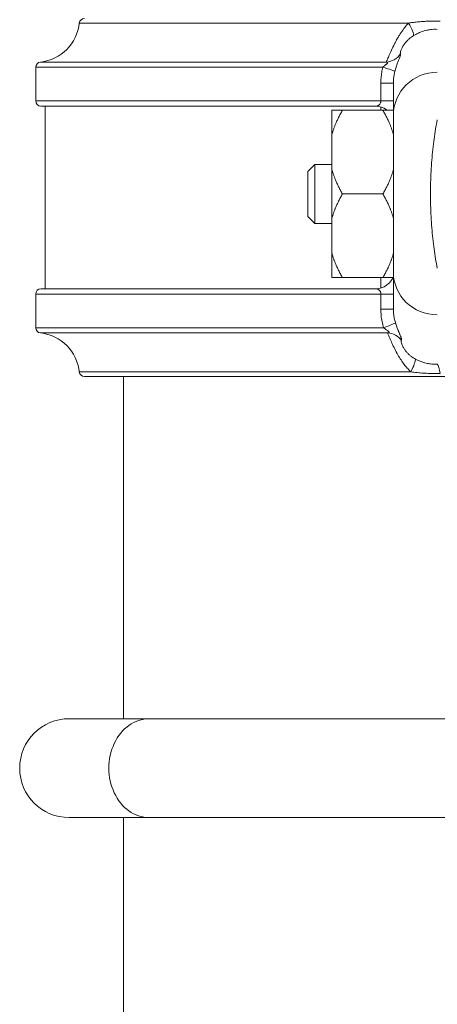
# Model space of a CAD drawing. Units: inches. Extents: x 19 to 295, y -56 to 396.
# Drawn here: x 225 to 227, y 63 to 69 of the extents above; entities that cross this region are included whole.
import ezdxf

# ---------------------------------------------------------------- set-up
doc = ezdxf.new("R2010")
doc.units = ezdxf.units.IN
doc.header["$MEASUREMENT"] = 0

# ---------------------------------------------------------------- blocks, each defined once
blk = doc.blocks.new('4_INCH_FCA2_LEFT')
at = {"color": 0, "linetype": 'Continuous', "lineweight": 0, "extrusion": (-2.22045e-16, 1, -2.22045e-16)}
for p, q in [((-2.5014, 20.6757), (-0.6262, 20.6757)), ((-0.7731, 20.4241), (-2.75, 20.4241)), ((-2.75, 20.2325), (-2.75, 20.4241)), ((-0.7536, 20.454), (-2.7232, 20.454)), ((-0.784, 20.3343), (-0.784, 20.2325)), ((-0.784, 20.3343), (-0.7125, 20.3343)), ((-0.7125, 20.3343), (-0.7125, 20.1519)), ((-0.784, 20.2325), (-2.75, 20.2325)), ((-2.72, 20.2025), (-0.8125, 20.2025)), ((-2.6954, 19.1625), (-2.6954, 20.2025)), ((-0.7834, 20.1791), (-0.7834, 20.1982)), ((-1.0625, 20.1791), (-1.0625, 20.0406)), ((-0.7725, 20.1791), (-1.0025, 20.1791)), ((-0.7125, 20.1519), (-0.7125, 19.2562)), ((-1.0625, 20.0406), (-1.0625, 19.841)), ((-1.2005, 19.83), (-1.1605, 19.87)), ((-1.1605, 19.535), (-1.1605, 19.87)), ((-1.1605, 19.87), (-1.0625, 19.87)), ((-1.2005, 19.83), (-1.2005, 19.7025)), ((-1.0625, 19.841), (-1.0625, 19.564)), ((-1.2005, 19.7025), (-1.2005, 19.575)), ((-0.7725, 19.7025), (-1.0025, 19.7025)), ((-1.2005, 19.575), (-1.1605, 19.535)), ((-1.1605, 19.535), (-1.0625, 19.535)), ((-1.0625, 19.564), (-1.0625, 19.3644)), ((-1.0625, 19.3644), (-1.0625, 19.2259)), ((-0.7125, 19.2562), (-0.7125, 19.0469)), ((-0.7725, 19.2259), (-1.0025, 19.2259)), ((-0.7834, 19.1668), (-0.7834, 19.2259)), ((-2.75, 19.1325), (-0.784, 19.1325)), ((-2.75, 18.9409), (-2.75, 19.1325)), ((-0.8125, 19.1625), (-2.72, 19.1625)), ((-0.784, 19.1325), (-0.784, 19.0469)), ((-0.784, 19.1325), (-0.7125, 19.1325)), ((-0.7688, 18.9409), (-2.75, 18.9409)), ((-0.7456, 18.9111), (-2.7232, 18.9111)), ((-2.5014, 18.6893), (-0.613, 18.6893)), ((-2.4716, 18.6625), (2.4716, 18.6625)), ((-2.25, 18.6625), (-2.25, 16.714)), ((-2.1041, 16.714), (-2.5596, 16.714)), ((-0.1298, 16.714), (-2.1041, 16.714)), ((-2.5596, 16.151), (-2.1041, 16.151)), ((-2.25, 16.151), (-2.25, 14.1825)), ((-2.1041, 16.151), (-0.1298, 16.151))]:
    blk.add_line(p, q, dxfattribs=at)
at = {"color": 0, "linetype": 'Continuous', "lineweight": 0, "extrusion": (4.93038e-32, -2.22045e-16, -1)}
for centre, radius, start, end in [((2.4716, 20.6725), 0.03, 6.1506, 90), ((2.75, 20.7025), 0.25, 186.1506, 263.8494), ((2.72, 20.4241), 0.03, 0, 83.8494), ((2.72, 20.2325), 0.03, 270, 0), ((0.8125, 20.1025), 0.1, 90, 127.9429), ((2.72, 19.1325), 0.03, 360, 90), ((2.72, 18.9409), 0.03, 276.1506, 0), ((2.75, 18.6625), 0.25, 96.1506, 173.8494), ((2.4716, 18.6925), 0.03, 270, 353.8494), ((2.5596, 16.4325), 0.2815, 270, 90)]:
    blk.add_arc(centre, radius, start, end, dxfattribs=at)
at = {"color": 0, "linetype": 'Continuous', "lineweight": 0}
blk.add_arc((-0.8125, 19.2625), 0.1, 270, 307.9428, dxfattribs=at)
at = {"color": 0, "linetype": 'Continuous', "lineweight": 0, "extrusion": (-1.2326e-32, -2.22045e-16, -1)}
blk.add_ellipse((-0.6511, 20.6864), major_axis=(0.0522, -0.0853), ratio=0.16026, start_param=-1.347586, end_param=-0.193886, dxfattribs=at)
at = {"color": 0, "linetype": 'Continuous', "lineweight": 0}
for centre, major_axis, ratio, start_param, end_param in [((-0.7566, 20.5534), (0.0776, 0.063), 0.991626, -2.218848, -1.245854), ((-0.4625, 19.2562), (-0.25, 0), 0.967447, 0, 1.570796), ((-0.8125, 19.0469), (0.1, 0), 0.000001, -1.281706, -0.000003), ((-0.7968, 18.9409), (0.0956, 0.0294), 0.085229, -1.300278, -0.07537), ((-0.6374, 18.6786), (0.0479, 0.0878), 0.166232, -1.358402, -0.224183), ((-0.4625, 18.637), (-0.0054, 0.0999), 0.203011, -1.139726, -0.261424), ((-2.1041, 16.4325), (0, 0.2815), 0.813276, 0, 3.141593)]:
    blk.add_ellipse(centre, major_axis=major_axis, ratio=ratio, start_param=start_param, end_param=end_param, dxfattribs=at)
at = {"color": 0, "linetype": 'Continuous', "lineweight": 0, "extrusion": (9.24446e-32, -2.22045e-16, -1)}
blk.add_ellipse((-0.8012, 20.4241), major_axis=(0.0968, -0.025), ratio=0.073064, start_param=-1.295137, end_param=-0.057087, dxfattribs=at)
at = {"color": 0, "linetype": 'Continuous', "lineweight": 0, "extrusion": (4.93038e-32, -2.22045e-16, -1)}
for centre, major_axis, ratio, start_param, end_param in [((-0.4625, 20.1519), (-0.25, 0), 0.974206, 0, 1.570796), ((-0.8125, 20.2325), (0.1, 0), 0.000001, -1.281698, 0)]:
    blk.add_ellipse(centre, major_axis=major_axis, ratio=ratio, start_param=start_param, end_param=end_param, dxfattribs=at)
at = {"color": 0, "linetype": 'Continuous', "lineweight": 0, "extrusion": (3.69779e-32, -2.22045e-16, -1)}
blk.add_ellipse((-0.7485, 18.8116), major_axis=(0.0674, -0.0739), ratio=0.989087, start_param=-2.366812, end_param=-1.431388, dxfattribs=at)
at = {"color": 0, "linetype": 'Continuous', "lineweight": 0}
for points, knots in [([(-0.6262, 20.6757), (-0.634, 20.6676), (-0.6413, 20.6591), (-0.6481, 20.6505), (-0.6515, 20.6463), (-0.6547, 20.642), (-0.6578, 20.6377), (-0.6652, 20.6276), (-0.6721, 20.6173), (-0.6785, 20.607), (-0.6803, 20.6039), (-0.6822, 20.6009), (-0.684, 20.5979), (-0.6909, 20.5861), (-0.6974, 20.5744), (-0.7033, 20.5629), (-0.7042, 20.5613), (-0.705, 20.5597), (-0.7058, 20.558), (-0.7123, 20.5453), (-0.7181, 20.533), (-0.7233, 20.5217), (-0.7235, 20.5214), (-0.7236, 20.5211), (-0.7237, 20.5208), (-0.729, 20.5092), (-0.7337, 20.4986), (-0.7377, 20.4893), (-0.738, 20.4886), (-0.7383, 20.4879), (-0.7386, 20.4872), (-0.7423, 20.4788), (-0.7454, 20.4716), (-0.7478, 20.4661), (-0.7483, 20.465), (-0.7488, 20.464), (-0.7492, 20.4631), (-0.7512, 20.4587), (-0.7527, 20.4556), (-0.7536, 20.454)], [0, 0, 0, 0, 0.09613, 0.09613, 0.09613, 0.142857, 0.142857, 0.142857, 0.253359, 0.253359, 0.253359, 0.285714, 0.285714, 0.285714, 0.410699, 0.410699, 0.410699, 0.428571, 0.428571, 0.428571, 0.567959, 0.567959, 0.567959, 0.571429, 0.571429, 0.571429, 0.714286, 0.714286, 0.714286, 0.725218, 0.725218, 0.725218, 0.857143, 0.857143, 0.857143, 0.882563, 0.882563, 0.882563, 1, 1, 1, 1]), ([(-0.447, 20.6875), (-0.4561, 20.6876), (-0.4649, 20.6876), (-0.4736, 20.6875), (-0.4823, 20.6874), (-0.4909, 20.6872), (-0.4993, 20.687), (-0.5089, 20.6867), (-0.5184, 20.6862), (-0.5276, 20.6857), (-0.5345, 20.6853), (-0.5412, 20.6849), (-0.5477, 20.6844), (-0.5573, 20.6837), (-0.5664, 20.6829), (-0.5751, 20.6821), (-0.5802, 20.6815), (-0.5851, 20.681), (-0.5899, 20.6805), (-0.5989, 20.6795), (-0.6075, 20.6784), (-0.6156, 20.6773), (-0.6192, 20.6767), (-0.6228, 20.6762), (-0.6262, 20.6757)], [0.0000678, 0.0000678, 0.0000678, 0.0000678, 0.1251135, 0.1251135, 0.1251135, 0.25, 0.25, 0.25, 0.3926972, 0.3926972, 0.3926972, 0.5, 0.5, 0.5, 0.6578688, 0.6578688, 0.6578688, 0.75, 0.75, 0.75, 0.9224276, 0.9224276, 0.9224276, 0.9999977, 0.9999977, 0.9999977, 0.9999977]), ([(-0.4625, 20.64), (-0.4691, 20.6404), (-0.4757, 20.6406), (-0.4822, 20.6404), (-0.4887, 20.6402), (-0.4951, 20.6397), (-0.5014, 20.6389), (-0.5086, 20.638), (-0.5156, 20.6368), (-0.5225, 20.6352), (-0.5277, 20.6341), (-0.5328, 20.6327), (-0.5378, 20.6312), (-0.545, 20.629), (-0.5519, 20.6266), (-0.5585, 20.6239), (-0.5624, 20.6223), (-0.5661, 20.6207), (-0.5698, 20.619), (-0.5766, 20.6159), (-0.5831, 20.6125), (-0.5892, 20.6091), (-0.592, 20.6075), (-0.5946, 20.606), (-0.5972, 20.6044)], [0.0000016, 0.0000016, 0.0000016, 0.0000016, 0.1251908, 0.1251908, 0.1251908, 0.25, 0.25, 0.25, 0.3921338, 0.3921338, 0.3921338, 0.5, 0.5, 0.5, 0.6576735, 0.6576735, 0.6576735, 0.75, 0.75, 0.75, 0.9225397, 0.9225397, 0.9225397, 0.9999836, 0.9999836, 0.9999836, 0.9999836]), ([(-0.5972, 20.6044), (-0.6029, 20.6009), (-0.6082, 20.5973), (-0.6132, 20.5935), (-0.6156, 20.5917), (-0.6179, 20.5899), (-0.6201, 20.588), (-0.6254, 20.5836), (-0.6302, 20.5791), (-0.6346, 20.5745), (-0.6359, 20.5732), (-0.6371, 20.5718), (-0.6383, 20.5704), (-0.643, 20.5652), (-0.6472, 20.56), (-0.6509, 20.5547), (-0.6515, 20.554), (-0.652, 20.5532), (-0.6525, 20.5525), (-0.6565, 20.5467), (-0.6598, 20.541), (-0.6626, 20.5356), (-0.6627, 20.5355), (-0.6628, 20.5353), (-0.6629, 20.5352), (-0.6657, 20.5297), (-0.6679, 20.5245), (-0.6696, 20.5199), (-0.6697, 20.5196), (-0.6698, 20.5193), (-0.6699, 20.5189), (-0.6714, 20.5147), (-0.6724, 20.511), (-0.6728, 20.508), (-0.6729, 20.5074), (-0.673, 20.5068), (-0.673, 20.5063), (-0.6733, 20.5038), (-0.6731, 20.5019), (-0.6725, 20.5005)], [0, 0, 0, 0, 0.095908, 0.095908, 0.095908, 0.142857, 0.142857, 0.142857, 0.252987, 0.252987, 0.252987, 0.285714, 0.285714, 0.285714, 0.410412, 0.410412, 0.410412, 0.428571, 0.428571, 0.428571, 0.567643, 0.567643, 0.567643, 0.571429, 0.571429, 0.571429, 0.714286, 0.714286, 0.714286, 0.724733, 0.724733, 0.724733, 0.857143, 0.857143, 0.857143, 0.88216, 0.88216, 0.88216, 1, 1, 1, 1]), ([(-0.6725, 20.5005), (-0.6722, 20.4998), (-0.672, 20.4987), (-0.672, 20.4973), (-0.672, 20.4958), (-0.6723, 20.4939), (-0.6728, 20.4913), (-0.6734, 20.4888), (-0.6743, 20.4856), (-0.6757, 20.4817), (-0.6771, 20.4777), (-0.6788, 20.473), (-0.681, 20.4675), (-0.6832, 20.462), (-0.6857, 20.4557), (-0.6884, 20.4485), (-0.6912, 20.4414), (-0.6941, 20.4333), (-0.6969, 20.4251), (-0.6996, 20.4169), (-0.7022, 20.4084), (-0.7044, 20.3996)], [0, 0, 0, 0, 0.1428571, 0.1428571, 0.1428571, 0.2857143, 0.2857143, 0.2857143, 0.4285714, 0.4285714, 0.4285714, 0.5714286, 0.5714286, 0.5714286, 0.7142857, 0.7142857, 0.7142857, 0.8571429, 0.8571429, 0.8571429, 1, 1, 1, 1]), ([(-0.7536, 20.454), (-0.7522, 20.4538), (-0.751, 20.4537), (-0.7499, 20.4534), (-0.7497, 20.4534), (-0.7495, 20.4533), (-0.7493, 20.4533), (-0.7482, 20.453), (-0.7473, 20.4526), (-0.7467, 20.4521), (-0.7466, 20.452), (-0.7465, 20.4519), (-0.7464, 20.4518), (-0.7458, 20.4512), (-0.7456, 20.4505), (-0.7458, 20.4496), (-0.7458, 20.4494), (-0.7459, 20.4493), (-0.7459, 20.4491), (-0.7463, 20.4482), (-0.7471, 20.447), (-0.7483, 20.4456), (-0.7485, 20.4454), (-0.7487, 20.4452), (-0.7488, 20.445), (-0.7502, 20.4436), (-0.7521, 20.4419), (-0.7543, 20.44), (-0.7546, 20.4398), (-0.7548, 20.4396), (-0.7551, 20.4394), (-0.7575, 20.4374), (-0.7602, 20.4352), (-0.763, 20.4329), (-0.7633, 20.4326), (-0.7636, 20.4324), (-0.7638, 20.4322), (-0.7667, 20.4298), (-0.7696, 20.4274), (-0.7724, 20.4247), (-0.7726, 20.4245), (-0.7729, 20.4243), (-0.7731, 20.4241)], [0, 0, 0, 0, 0.1212158, 0.1212158, 0.1212158, 0.1428571, 0.1428571, 0.1428571, 0.2661159, 0.2661159, 0.2661159, 0.2857143, 0.2857143, 0.2857143, 0.4105778, 0.4105778, 0.4105778, 0.4285714, 0.4285714, 0.4285714, 0.5551093, 0.5551093, 0.5551093, 0.5714286, 0.5714286, 0.5714286, 0.6999016, 0.6999016, 0.6999016, 0.7142857, 0.7142857, 0.7142857, 0.8444199, 0.8444199, 0.8444199, 0.8571429, 0.8571429, 0.8571429, 0.9897283, 0.9897283, 0.9897283, 1, 1, 1, 1]), ([(-0.7044, 20.3996), (-0.706, 20.3935), (-0.7073, 20.3874), (-0.7084, 20.3812), (-0.7086, 20.3803), (-0.7087, 20.3794), (-0.7089, 20.3784), (-0.7101, 20.3712), (-0.711, 20.3639), (-0.7116, 20.3565), (-0.7118, 20.3543), (-0.7119, 20.3521), (-0.7121, 20.3499), (-0.7124, 20.3447), (-0.7125, 20.3395), (-0.7125, 20.3343)], [0.0000003, 0.0000003, 0.0000003, 0.0000003, 0.289931, 0.289931, 0.289931, 0.3333333, 0.3333333, 0.3333333, 0.6666667, 0.6666667, 0.6666667, 0.7664182, 0.7664182, 0.7664182, 1, 1, 1, 1]), ([(-0.784, 20.2325), (-0.784, 20.2299), (-0.7843, 20.2274), (-0.7849, 20.2249), (-0.7849, 20.2247), (-0.785, 20.2245), (-0.7851, 20.2242), (-0.7856, 20.222), (-0.7865, 20.2198), (-0.7875, 20.2178), (-0.7877, 20.2175), (-0.7878, 20.2172), (-0.788, 20.2169), (-0.7891, 20.215), (-0.7903, 20.2132), (-0.7918, 20.2116), (-0.7921, 20.2113), (-0.7924, 20.2109), (-0.7928, 20.2106), (-0.7942, 20.2091), (-0.7958, 20.2078), (-0.7976, 20.2067), (-0.7981, 20.2064), (-0.7986, 20.2061), (-0.7991, 20.2058), (-0.8009, 20.2049), (-0.8028, 20.2041), (-0.8047, 20.2036), (-0.8054, 20.2034), (-0.8061, 20.2032), (-0.8068, 20.2031), (-0.8086, 20.2027), (-0.8105, 20.2025), (-0.8125, 20.2025)], [0, 0, 0, 0, 0.166667, 0.166667, 0.166667, 0.181311, 0.181311, 0.181311, 0.333333, 0.333333, 0.333333, 0.35579, 0.35579, 0.35579, 0.5, 0.5, 0.5, 0.530221, 0.530221, 0.530221, 0.666667, 0.666667, 0.666667, 0.704461, 0.704461, 0.704461, 0.833333, 0.833333, 0.833333, 0.879395, 0.879395, 0.879395, 1, 1, 1, 1]), ([(-0.4625, 20.1253), (-0.4694, 20.091), (-0.4756, 20.0542), (-0.4809, 20.0155), (-0.4862, 19.9768), (-0.4905, 19.9362), (-0.4938, 19.8946), (-0.4972, 19.853), (-0.4994, 19.8103), (-0.5005, 19.7672), (-0.5017, 19.7242), (-0.5017, 19.6808), (-0.5005, 19.6378), (-0.4994, 19.5947), (-0.4972, 19.5521), (-0.4938, 19.5104), (-0.4905, 19.4688), (-0.4862, 19.4283), (-0.4809, 19.3896), (-0.4756, 19.3509), (-0.4694, 19.314), (-0.4625, 19.2797)], [0.0000001, 0.0000001, 0.0000001, 0.0000001, 0.1428571, 0.1428571, 0.1428571, 0.2857143, 0.2857143, 0.2857143, 0.4285714, 0.4285714, 0.4285714, 0.5714286, 0.5714286, 0.5714286, 0.7142857, 0.7142857, 0.7142857, 0.8571429, 0.8571429, 0.8571429, 0.9999969, 0.9999969, 0.9999969, 0.9999969]), ([(-0.751, 19.1836), (-0.7395, 19.1926), (-0.7301, 19.2021), (-0.7197, 19.2161), (-0.7169, 19.2211), (-0.715, 19.2259)], [0.0000018, 0.0000018, 0.0000018, 0.0000018, 0.1308734, 0.1308734, 0.2027763, 0.2027763, 0.2027763, 0.2027763]), ([(-0.8125, 19.1625), (-0.8106, 19.1625), (-0.8087, 19.1623), (-0.8069, 19.162), (-0.8061, 19.1618), (-0.8054, 19.1616), (-0.8047, 19.1614), (-0.8028, 19.1609), (-0.801, 19.1602), (-0.7993, 19.1592), (-0.7987, 19.159), (-0.7982, 19.1586), (-0.7976, 19.1583), (-0.7959, 19.1572), (-0.7943, 19.156), (-0.7929, 19.1546), (-0.7925, 19.1542), (-0.7922, 19.1538), (-0.7918, 19.1534), (-0.7904, 19.1519), (-0.7892, 19.1502), (-0.7881, 19.1484), (-0.7879, 19.148), (-0.7877, 19.1476), (-0.7875, 19.1472), (-0.7865, 19.1453), (-0.7857, 19.1432), (-0.7851, 19.1411), (-0.7851, 19.1408), (-0.785, 19.1405), (-0.7849, 19.1401), (-0.7844, 19.1379), (-0.7841, 19.1356), (-0.784, 19.1332), (-0.784, 19.133), (-0.784, 19.1328), (-0.784, 19.1325)], [0, 0, 0, 0, 0.119161, 0.119161, 0.119161, 0.166667, 0.166667, 0.166667, 0.292596, 0.292596, 0.292596, 0.333333, 0.333333, 0.333333, 0.465314, 0.465314, 0.465314, 0.5, 0.5, 0.5, 0.638232, 0.638232, 0.638232, 0.666667, 0.666667, 0.666667, 0.811182, 0.811182, 0.811182, 0.833333, 0.833333, 0.833333, 0.98411, 0.98411, 0.98411, 1, 1, 1, 1]), ([(-0.784, 19.0469), (-0.784, 19.0347), (-0.7829, 19.0106), (-0.7777, 18.9746), (-0.7721, 18.952), (-0.7688, 18.9409)], [0, 0, 0, 0, 0.3333333, 0.6666667, 1, 1, 1, 1]), ([(-0.7125, 19.0469), (-0.7125, 19.038), (-0.7121, 19.0292), (-0.7112, 19.0204), (-0.7104, 19.0116), (-0.7091, 19.0029), (-0.7074, 18.9944), (-0.7058, 18.9859), (-0.7037, 18.9776), (-0.7013, 18.9696)], [0, 0, 0, 0, 0.333333, 0.333333, 0.333333, 0.666667, 0.666667, 0.666667, 1, 1, 1, 1]), ([(-0.7013, 18.9696), (-0.7012, 18.9694), (-0.7011, 18.9692), (-0.7011, 18.969), (-0.6986, 18.9609), (-0.696, 18.9533), (-0.6933, 18.9459), (-0.6929, 18.945), (-0.6926, 18.944), (-0.6922, 18.9431), (-0.6897, 18.9366), (-0.6872, 18.9303), (-0.6848, 18.9246), (-0.6842, 18.9231), (-0.6836, 18.9217), (-0.683, 18.9202), (-0.681, 18.9154), (-0.6791, 18.9109), (-0.6773, 18.9068), (-0.6766, 18.9051), (-0.6759, 18.9034), (-0.6752, 18.9017), (-0.6738, 18.8984), (-0.6726, 18.8954), (-0.6715, 18.8926), (-0.6708, 18.8908), (-0.6702, 18.8892), (-0.6696, 18.8876), (-0.6689, 18.8855), (-0.6683, 18.8837), (-0.6678, 18.882), (-0.6674, 18.8804), (-0.667, 18.879), (-0.6667, 18.8778), (-0.6665, 18.8766), (-0.6663, 18.8756), (-0.6662, 18.8747), (-0.666, 18.8735), (-0.6659, 18.8725), (-0.6659, 18.8716), (-0.6659, 18.8711), (-0.666, 18.8706), (-0.666, 18.8701), (-0.6661, 18.8693), (-0.6663, 18.8686), (-0.6665, 18.868), (-0.6666, 18.8678), (-0.6667, 18.8676), (-0.6668, 18.8674)], [0.0000001, 0.0000001, 0.0000001, 0.0000001, 0.0030875, 0.0030875, 0.0030875, 0.125, 0.125, 0.125, 0.1408692, 0.1408692, 0.1408692, 0.25, 0.25, 0.25, 0.2784639, 0.2784639, 0.2784639, 0.375, 0.375, 0.375, 0.416031, 0.416031, 0.416031, 0.5, 0.5, 0.5, 0.5537954, 0.5537954, 0.5537954, 0.625, 0.625, 0.625, 0.6916335, 0.6916335, 0.6916335, 0.75, 0.75, 0.75, 0.8291482, 0.8291482, 0.8291482, 0.875, 0.875, 0.875, 0.9663591, 0.9663591, 0.9663591, 1, 1, 1, 1]), ([(-0.7688, 18.9409), (-0.7654, 18.9382), (-0.7621, 18.9358), (-0.7588, 18.9335), (-0.7584, 18.9332), (-0.758, 18.9329), (-0.7576, 18.9326), (-0.7548, 18.9306), (-0.752, 18.9287), (-0.7496, 18.9269), (-0.749, 18.9265), (-0.7484, 18.926), (-0.7478, 18.9256), (-0.7458, 18.9242), (-0.744, 18.9228), (-0.7425, 18.9216), (-0.7419, 18.9211), (-0.7413, 18.9206), (-0.7408, 18.9201), (-0.7397, 18.9192), (-0.7388, 18.9183), (-0.7382, 18.9175), (-0.7378, 18.917), (-0.7375, 18.9165), (-0.7373, 18.9161), (-0.7371, 18.9155), (-0.737, 18.915), (-0.737, 18.9146), (-0.7371, 18.9141), (-0.7372, 18.9138), (-0.7375, 18.9134), (-0.7377, 18.9132), (-0.7381, 18.9129), (-0.7384, 18.9127), (-0.7389, 18.9124), (-0.7396, 18.9121), (-0.7403, 18.9119), (-0.7407, 18.9118), (-0.7411, 18.9117), (-0.7415, 18.9116), (-0.7424, 18.9114), (-0.7434, 18.9113), (-0.7444, 18.9112), (-0.7448, 18.9111), (-0.7452, 18.9111), (-0.7456, 18.9111)], [0.0000001, 0.0000001, 0.0000001, 0.0000001, 0.125, 0.125, 0.125, 0.1408821, 0.1408821, 0.1408821, 0.25, 0.25, 0.25, 0.2784212, 0.2784212, 0.2784212, 0.375, 0.375, 0.375, 0.4161002, 0.4161002, 0.4161002, 0.5, 0.5, 0.5, 0.5536534, 0.5536534, 0.5536534, 0.625, 0.625, 0.625, 0.6913884, 0.6913884, 0.6913884, 0.75, 0.75, 0.75, 0.8290757, 0.8290757, 0.8290757, 0.875, 0.875, 0.875, 0.9669591, 0.9669591, 0.9669591, 1, 1, 1, 1]), ([(-0.7456, 18.9111), (-0.7448, 18.909), (-0.7431, 18.9047), (-0.7405, 18.8986), (-0.7379, 18.8925), (-0.7346, 18.8844), (-0.7306, 18.8752), (-0.7266, 18.8659), (-0.722, 18.8556), (-0.717, 18.8447), (-0.7119, 18.8338), (-0.7064, 18.8224), (-0.7006, 18.8112), (-0.6948, 18.8), (-0.6888, 18.7891), (-0.6827, 18.7788), (-0.6767, 18.7686), (-0.6706, 18.759), (-0.6645, 18.7502), (-0.6584, 18.7414), (-0.6524, 18.7333), (-0.6466, 18.7259), (-0.6407, 18.7185), (-0.6349, 18.7118), (-0.6293, 18.7057), (-0.6237, 18.6997), (-0.6183, 18.6942), (-0.613, 18.6893)], [0.000001, 0.000001, 0.000001, 0.000001, 0.1111111, 0.1111111, 0.1111111, 0.2222222, 0.2222222, 0.2222222, 0.3333333, 0.3333333, 0.3333333, 0.4444444, 0.4444444, 0.4444444, 0.5555556, 0.5555556, 0.5555556, 0.6666667, 0.6666667, 0.6666667, 0.7777778, 0.7777778, 0.7777778, 0.8888889, 0.8888889, 0.8888889, 0.9999997, 0.9999997, 0.9999997, 0.9999997]), ([(-0.6668, 18.8674), (-0.6676, 18.866), (-0.6679, 18.8641), (-0.6678, 18.8616), (-0.6677, 18.861), (-0.6677, 18.8603), (-0.6676, 18.8595), (-0.6673, 18.8566), (-0.6665, 18.8532), (-0.6652, 18.8494), (-0.665, 18.8487), (-0.6648, 18.8479), (-0.6645, 18.8472), (-0.663, 18.8431), (-0.6611, 18.8386), (-0.6588, 18.834), (-0.6585, 18.8334), (-0.6582, 18.8328), (-0.6579, 18.8322), (-0.6554, 18.8274), (-0.6524, 18.8224), (-0.6491, 18.8176), (-0.6489, 18.8172), (-0.6486, 18.8168), (-0.6484, 18.8165), (-0.6449, 18.8114), (-0.6411, 18.8065), (-0.6372, 18.802), (-0.6371, 18.8019), (-0.637, 18.8018), (-0.6369, 18.8017), (-0.6329, 18.797), (-0.6287, 18.7928), (-0.6245, 18.7888), (-0.6203, 18.7849), (-0.616, 18.7814), (-0.6118, 18.7781), (-0.6115, 18.7779), (-0.6112, 18.7777), (-0.6109, 18.7775), (-0.607, 18.7745), (-0.6031, 18.7718), (-0.5993, 18.7694), (-0.5989, 18.7691), (-0.5984, 18.7688), (-0.5979, 18.7685), (-0.5944, 18.7663), (-0.5908, 18.7642), (-0.5874, 18.7624)], [0.0000027, 0.0000027, 0.0000027, 0.0000027, 0.0873889, 0.0873889, 0.0873889, 0.1111111, 0.1111111, 0.1111111, 0.2040579, 0.2040579, 0.2040579, 0.2222222, 0.2222222, 0.2222222, 0.3202349, 0.3202349, 0.3202349, 0.3333333, 0.3333333, 0.3333333, 0.4365475, 0.4365475, 0.4365475, 0.4444444, 0.4444444, 0.4444444, 0.5528333, 0.5528333, 0.5528333, 0.5555556, 0.5555556, 0.5555556, 0.6666667, 0.6666667, 0.6666667, 0.7777778, 0.7777778, 0.7777778, 0.7854879, 0.7854879, 0.7854879, 0.8888889, 0.8888889, 0.8888889, 0.9018381, 0.9018381, 0.9018381, 1, 1, 1, 1]), ([(-0.5874, 18.7624), (-0.5821, 18.7595), (-0.5767, 18.7568), (-0.5712, 18.7543), (-0.5677, 18.7527), (-0.5642, 18.7512), (-0.5607, 18.7498), (-0.5534, 18.7468), (-0.546, 18.7442), (-0.5386, 18.7421), (-0.5369, 18.7415), (-0.5351, 18.741), (-0.5334, 18.7406), (-0.5244, 18.7381), (-0.5155, 18.7363), (-0.507, 18.7351), (-0.4985, 18.734), (-0.4904, 18.7333), (-0.483, 18.7332), (-0.4815, 18.7331), (-0.48, 18.7331), (-0.4786, 18.7331), (-0.4729, 18.7331), (-0.4675, 18.7333), (-0.4625, 18.7337)], [0.0000057, 0.0000057, 0.0000057, 0.0000057, 0.1221014, 0.1221014, 0.1221014, 0.2, 0.2, 0.2, 0.3615109, 0.3615109, 0.3615109, 0.4, 0.4, 0.4, 0.6, 0.6, 0.6, 0.8, 0.8, 0.8, 0.8393703, 0.8393703, 0.8393703, 0.9999998, 0.9999998, 0.9999998, 0.9999998]), ([(-0.613, 18.6893), (-0.6013, 18.6877), (-0.5895, 18.6864), (-0.5776, 18.6852), (-0.5656, 18.684), (-0.5534, 18.683), (-0.5415, 18.6822), (-0.5295, 18.6814), (-0.5177, 18.6808), (-0.5063, 18.6804), (-0.4949, 18.68), (-0.484, 18.6797), (-0.474, 18.6796), (-0.4639, 18.6795), (-0.4548, 18.6796), (-0.4464, 18.6797)], [0, 0, 0, 0, 0.2, 0.2, 0.2, 0.4, 0.4, 0.4, 0.6, 0.6, 0.6, 0.8, 0.8, 0.8, 0.9999996, 0.9999996, 0.9999996, 0.9999996])]:
    blk.add_open_spline(points, degree=3, knots=knots, dxfattribs=at)
for points in [[(-0.7731, 20.4241), (-0.7755, 20.4146), (-0.7795, 20.3952), (-0.7832, 20.3649), (-0.784, 20.3445), (-0.784, 20.3343)], [(-0.751, 20.1814), (-0.7501, 20.1806), (-0.7491, 20.1799), (-0.7482, 20.1791)]]:
    blk.add_open_spline(points, degree=3, dxfattribs=at)
for points, weights in [([(-1.0625, 20.0406), (-1.0448, 20.1059), (-1.0025, 20.1791)], [1.40269320517, 1.37746562909, 1.32073771834]), ([(-1.0025, 20.1791), (-1.0448, 20.1791), (-1.0625, 20.1791)], [1.32073771834, 1.37746562909, 1.40269320517]), ([(-0.7725, 20.1791), (-0.7302, 20.1791), (-0.7125, 20.1791)], [1.3207363883, 1.37746424193, 1.4026917926]), ([(-0.7125, 20.0406), (-0.7302, 20.1059), (-0.7725, 20.1791)], [1.4026917926, 1.37746424193, 1.3207363883]), ([(-1.0025, 19.7025), (-1.0448, 19.7758), (-1.0625, 19.841)], [1.32073771834, 1.37746562909, 1.40269320517]), ([(-0.7725, 19.7025), (-0.7302, 19.7758), (-0.7125, 19.841)], [1.3207363883, 1.37746424193, 1.4026917926]), ([(-1.0625, 19.564), (-1.0448, 19.6293), (-1.0025, 19.7025)], [1.4026917926, 1.37746424193, 1.3207363883]), ([(-0.7125, 19.564), (-0.7302, 19.6293), (-0.7725, 19.7025)], [1.40269320517, 1.37746562909, 1.32073771834]), ([(-1.0025, 19.2259), (-1.0448, 19.2992), (-1.0625, 19.3644)], [1.32073771834, 1.37746562909, 1.40269320517]), ([(-0.7725, 19.2259), (-0.7302, 19.2992), (-0.7125, 19.3644)], [1.32073771834, 1.37746562909, 1.40269320517]), ([(-1.0625, 19.2259), (-1.0448, 19.2259), (-1.0025, 19.2259)], [1.40269320517, 1.37746562909, 1.32073771834]), ([(-0.7125, 19.2259), (-0.7302, 19.2259), (-0.7725, 19.2259)], [1.4026917926, 1.37746424193, 1.3207363883])]:
    blk.add_rational_spline(points, weights, degree=2, dxfattribs=at)

msp = doc.modelspace()

# ---------------------------------------------------------------- block references
msp.add_blockref('4_INCH_FCA2_LEFT', (227.4671, 48.0603))

doc.saveas('drawing.dxf')
